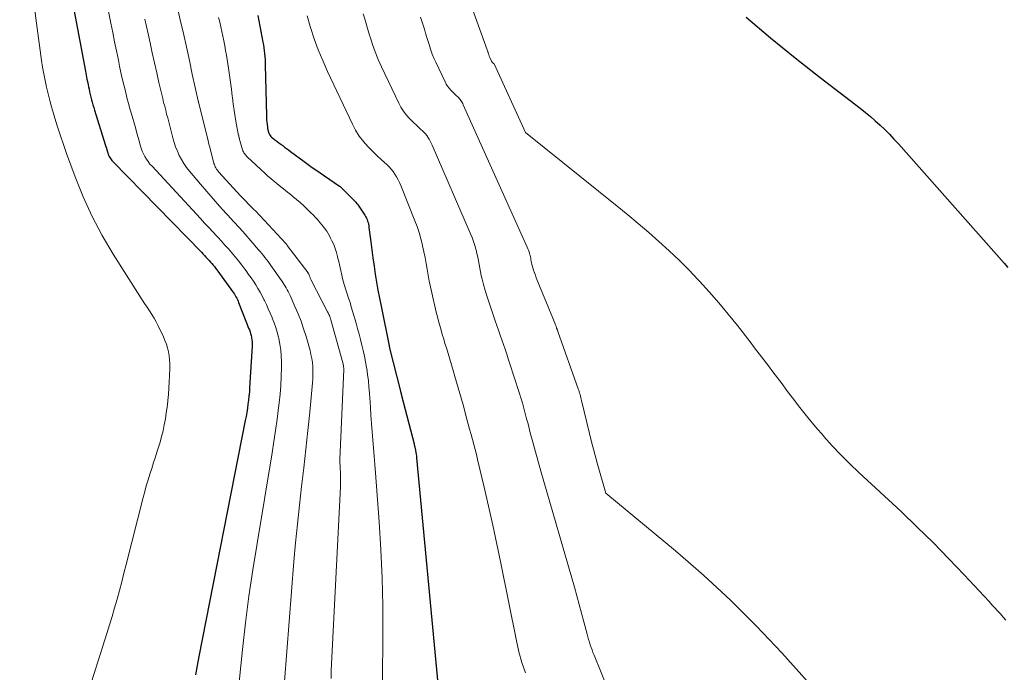
# Model space of a CAD drawing. Units: feet. Extents: x 1181672 to 1186672, y 7061370 to 7068870.
# Drawn here: x 1183482 to 1183582, y 7062088 to 7062154 of the extents above; entities that cross this region are included whole.
import ezdxf

# ---------------------------------------------------------------- set-up
doc = ezdxf.new("R2010")
doc.units = ezdxf.units.FT
doc.header["$MEASUREMENT"] = 0
doc.layers.add('Level 44', color=7, linetype='Continuous', lineweight=0)
doc.layers.add('Level 45', color=7, linetype='Continuous', lineweight=0)

msp = doc.modelspace()

# ---------------------------------------------------------------- linework, layer by layer
at = {"layer": 'Level 44', "color": 32, "linetype": 'Continuous', "lineweight": 30, "flags": 128}
for points, elevation in [([(1183484.38, 7062169.74), (1183488.34, 7062148.7), (1183488.42, 7062148.3), (1183488.49, 7062147.91), (1183488.57, 7062147.51), (1183488.65, 7062147.12), (1183488.7, 7062146.87), (1183488.76, 7062146.6), (1183488.82, 7062146.33), (1183488.89, 7062146.07), (1183488.95, 7062145.8), (1183489.03, 7062145.54), (1183489.1, 7062145.28), (1183489.18, 7062145.01), (1183489.26, 7062144.75), (1183490.36, 7062141.24), (1183490.42, 7062141.06), (1183490.47, 7062140.87), (1183490.53, 7062140.69), (1183490.58, 7062140.51), (1183490.61, 7062140.39), (1183490.65, 7062140.27), (1183490.69, 7062140.15), (1183490.75, 7062140.04), (1183490.81, 7062139.93), (1183490.88, 7062139.82), (1183490.95, 7062139.72), (1183491.03, 7062139.62), (1183491.12, 7062139.53), (1183500.13, 7062130.29), (1183500.29, 7062130.12), (1183500.45, 7062129.96), (1183500.6, 7062129.79), (1183500.76, 7062129.63), (1183500.8, 7062129.58), (1183500.94, 7062129.44), (1183501.07, 7062129.29), (1183501.2, 7062129.14), (1183501.33, 7062128.98), (1183501.45, 7062128.83), (1183501.57, 7062128.67), (1183501.69, 7062128.51), (1183501.81, 7062128.35), (1183503.31, 7062126.3), (1183503.4, 7062126.16), (1183503.49, 7062126.03), (1183503.57, 7062125.89), (1183503.65, 7062125.75), (1183503.73, 7062125.61), (1183503.8, 7062125.47), (1183503.86, 7062125.32), (1183503.92, 7062125.17), (1183504.73, 7062123.11), (1183504.8, 7062122.93), (1183504.87, 7062122.74), (1183504.94, 7062122.56), (1183505.01, 7062122.38), (1183505.08, 7062122.2), (1183505.14, 7062122.01), (1183505.19, 7062121.82), (1183505.23, 7062121.63), (1183505.24, 7062121.59), (1183505.27, 7062121.37), (1183505.29, 7062121.16), (1183505.29, 7062120.94), (1183505.29, 7062120.72), (1183505.04, 7062116.48), (1183505.01, 7062116.07), (1183504.97, 7062115.65), (1183504.92, 7062115.23), (1183504.87, 7062114.82), (1183504.81, 7062114.41), (1183504.74, 7062113.99), (1183504.67, 7062113.58), (1183504.59, 7062113.17), (1183499.86, 7062089.16), (1183499.69, 7062088.23), (1183499.52, 7062087.3)], 2330), ([(1183505.86, 7062154.39), (1183506.39, 7062151.67), (1183506.44, 7062151.38), (1183506.49, 7062151.08), (1183506.53, 7062150.79), (1183506.56, 7062150.5), (1183506.59, 7062150.2), (1183506.61, 7062149.91), (1183506.62, 7062149.61), (1183506.63, 7062149.31), (1183506.74, 7062144.19), (1183506.75, 7062143.96), (1183506.76, 7062143.74), (1183506.78, 7062143.52), (1183506.81, 7062143.3), (1183506.84, 7062143.05), (1183506.86, 7062142.96), (1183506.87, 7062142.86), (1183506.89, 7062142.77), (1183506.91, 7062142.68), (1183506.93, 7062142.59), (1183506.96, 7062142.5), (1183506.99, 7062142.41), (1183507.04, 7062142.33), (1183507.06, 7062142.28), (1183507.13, 7062142.18), (1183507.2, 7062142.08), (1183507.28, 7062142), (1183507.37, 7062141.92), (1183507.61, 7062141.73), (1183507.81, 7062141.58), (1183508, 7062141.43), (1183508.2, 7062141.28), (1183508.4, 7062141.14), (1183508.6, 7062140.99), (1183508.8, 7062140.84), (1183508.99, 7062140.7), (1183509.19, 7062140.55), (1183510.59, 7062139.51), (1183510.86, 7062139.31), (1183511.13, 7062139.12), (1183511.41, 7062138.92), (1183511.68, 7062138.73), (1183514.17, 7062137.01), (1183514.24, 7062136.96), (1183515.84, 7062135.39), (1183515.92, 7062135.29), (1183516.01, 7062135.2), (1183516.09, 7062135.09), (1183516.16, 7062134.99), (1183516.75, 7062134.07), (1183516.84, 7062133.92), (1183516.92, 7062133.77), (1183516.98, 7062133.62), (1183517.04, 7062133.46), (1183517.08, 7062133.3), (1183517.12, 7062133.13), (1183517.15, 7062132.97), (1183517.18, 7062132.8), (1183517.36, 7062131.36), (1183517.47, 7062130.53), (1183517.58, 7062129.71), (1183517.7, 7062128.88), (1183517.82, 7062128.06), (1183517.95, 7062127.24), (1183518.09, 7062126.42), (1183518.25, 7062125.61), (1183518.41, 7062124.79), (1183519.22, 7062120.78), (1183519.23, 7062120.76), (1183519.23, 7062120.74), (1183519.23, 7062120.72), (1183519.24, 7062120.7), (1183519.26, 7062120.62), (1183519.26, 7062120.6), (1183519.27, 7062120.58), (1183519.27, 7062120.56), (1183519.28, 7062120.54), (1183520.38, 7062116.15), (1183520.39, 7062116.09), (1183520.41, 7062116.04), (1183520.42, 7062115.99), (1183520.44, 7062115.94), (1183520.45, 7062115.88), (1183520.46, 7062115.83), (1183520.48, 7062115.78), (1183520.49, 7062115.72), (1183521.76, 7062110.78), (1183521.78, 7062110.73), (1183521.79, 7062110.68), (1183521.8, 7062110.63), (1183521.82, 7062110.57), (1183521.83, 7062110.52), (1183521.84, 7062110.47), (1183521.85, 7062110.42), (1183521.87, 7062110.37), (1183521.92, 7062110.11), (1183521.96, 7062109.92), (1183521.99, 7062109.74), (1183522.01, 7062109.55), (1183522.03, 7062109.37), (1183524.22, 7062086.05)], 2320), ([(1183555.54, 7062154.19), (1183558.02, 7062152.11), (1183560.54, 7062150.08), (1183563.08, 7062148.08), (1183567.15, 7062144.94), (1183567.67, 7062144.52), (1183568.18, 7062144.1), (1183568.68, 7062143.66), (1183569.17, 7062143.22), (1183569.65, 7062142.76), (1183570.12, 7062142.29), (1183570.58, 7062141.8), (1183571.03, 7062141.31), (1183581.79, 7062129.17), (1183582.16, 7062128.73)], 2310)]:
    msp.add_lwpolyline(points, dxfattribs=dict(at, elevation=elevation))
at = {"layer": 'Level 45', "color": 32, "linetype": 'Continuous', "lineweight": 0, "flags": 128}
for points, elevation in [([(1183520.47, 7062175.21), (1183529.2, 7062150.89), (1183529.22, 7062150.82), (1183529.25, 7062150.76), (1183529.27, 7062150.69), (1183529.29, 7062150.63), (1183529.31, 7062150.56), (1183529.33, 7062150.49), (1183529.35, 7062150.43), (1183529.37, 7062150.36), (1183529.39, 7062150.29), (1183529.42, 7062150.22), (1183529.44, 7062150.16), (1183529.47, 7062150.09), (1183529.64, 7062149.73), (1183529.65, 7062149.71), (1183529.66, 7062149.7), (1183529.68, 7062149.68), (1183529.69, 7062149.67), (1183529.76, 7062149.6), (1183529.86, 7062149.5), (1183529.9, 7062149.44), (1183533.1, 7062142.46), (1183542.42, 7062134.97), (1183543.5, 7062134.09), (1183544.57, 7062133.2), (1183545.63, 7062132.3), (1183546.68, 7062131.38), (1183547.71, 7062130.44), (1183548.73, 7062129.48), (1183549.71, 7062128.5), (1183550.68, 7062127.49), (1183550.8, 7062127.36), (1183551.8, 7062126.25), (1183552.78, 7062125.14), (1183553.73, 7062123.99), (1183554.66, 7062122.83), (1183555.94, 7062121.17), (1183556.41, 7062120.56), (1183556.88, 7062119.95), (1183557.35, 7062119.34), (1183557.81, 7062118.73), (1183558.27, 7062118.11), (1183558.74, 7062117.5), (1183559.2, 7062116.89), (1183559.66, 7062116.27), (1183560.25, 7062115.48), (1183561.02, 7062114.48), (1183561.81, 7062113.49), (1183562.61, 7062112.52), (1183563.44, 7062111.57), (1183563.46, 7062111.54), (1183564.31, 7062110.6), (1183565.19, 7062109.67), (1183566.09, 7062108.77), (1183567.01, 7062107.89), (1183571.3, 7062103.9), (1183572.95, 7062102.33), (1183574.57, 7062100.74), (1183576.16, 7062099.11), (1183577.73, 7062097.46), (1183580.26, 7062094.75), (1183580.55, 7062094.43), (1183580.84, 7062094.12), (1183581.12, 7062093.81), (1183581.41, 7062093.49), (1183581.69, 7062093.17), (1183581.97, 7062092.85)], 2312), ([(1183481.65, 7062166.28), (1183483.88, 7062149.79), (1183483.98, 7062149.11), (1183484.1, 7062148.43), (1183484.23, 7062147.75), (1183484.38, 7062147.08), (1183484.54, 7062146.41), (1183484.71, 7062145.74), (1183484.9, 7062145.07), (1183485.09, 7062144.41), (1183485.23, 7062143.93), (1183485.51, 7062143.03), (1183485.8, 7062142.13), (1183486.1, 7062141.24), (1183486.42, 7062140.35), (1183487.29, 7062137.97), (1183488.11, 7062135.93), (1183489.02, 7062133.93), (1183490.05, 7062131.99), (1183491.17, 7062130.09), (1183493.88, 7062125.81), (1183494.12, 7062125.43), (1183494.36, 7062125.06), (1183494.61, 7062124.7), (1183494.86, 7062124.33), (1183495.1, 7062123.96), (1183495.33, 7062123.58), (1183495.54, 7062123.2), (1183495.74, 7062122.8), (1183496.27, 7062121.69), (1183496.43, 7062121.32), (1183496.57, 7062120.94), (1183496.68, 7062120.55), (1183496.78, 7062120.15), (1183496.84, 7062119.75), (1183496.89, 7062119.35), (1183496.91, 7062118.95), (1183496.91, 7062118.54), (1183496.88, 7062117.72), (1183496.85, 7062117.09), (1183496.81, 7062116.45), (1183496.77, 7062115.82), (1183496.71, 7062115.19), (1183496.71, 7062115.15), (1183496.64, 7062114.54), (1183496.56, 7062113.94), (1183496.47, 7062113.33), (1183496.36, 7062112.73), (1183496.23, 7062112.13), (1183496.09, 7062111.54), (1183495.93, 7062110.95), (1183495.75, 7062110.37), (1183495.65, 7062110.05), (1183495.46, 7062109.46), (1183495.27, 7062108.88), (1183495.08, 7062108.29), (1183494.89, 7062107.71), (1183494.71, 7062107.12), (1183494.53, 7062106.53), (1183494.37, 7062105.94), (1183494.21, 7062105.34), (1183492.49, 7062098.52), (1183492.26, 7062097.64), (1183492.03, 7062096.76), (1183491.8, 7062095.88), (1183491.55, 7062095), (1183491.3, 7062094.12), (1183491.05, 7062093.24), (1183490.78, 7062092.37), (1183490.51, 7062091.5), (1183488.27, 7062084.46)], 2332), ([(1183488.51, 7062165.8), (1183490.92, 7062153.6), (1183491.11, 7062152.66), (1183491.3, 7062151.71), (1183491.49, 7062150.77), (1183491.69, 7062149.83), (1183491.81, 7062149.23), (1183491.95, 7062148.59), (1183492.09, 7062147.95), (1183492.24, 7062147.31), (1183492.4, 7062146.67), (1183492.56, 7062146.04), (1183492.73, 7062145.41), (1183492.9, 7062144.77), (1183493.08, 7062144.14), (1183493.32, 7062143.32), (1183493.45, 7062142.86), (1183493.58, 7062142.41), (1183493.7, 7062141.95), (1183493.83, 7062141.49), (1183493.91, 7062141.17), (1183494, 7062140.87), (1183494.11, 7062140.58), (1183494.24, 7062140.3), (1183494.38, 7062140.03), (1183494.54, 7062139.76), (1183494.71, 7062139.51), (1183494.9, 7062139.26), (1183495.11, 7062139.03), (1183500.05, 7062133.71), (1183500.46, 7062133.26), (1183500.88, 7062132.81), (1183501.29, 7062132.37), (1183501.71, 7062131.92), (1183501.82, 7062131.81), (1183502.17, 7062131.42), (1183502.53, 7062131.02), (1183502.88, 7062130.62), (1183503.22, 7062130.22), (1183503.56, 7062129.81), (1183503.9, 7062129.4), (1183504.23, 7062128.98), (1183504.55, 7062128.57), (1183504.69, 7062128.39), (1183504.94, 7062128.04), (1183505.19, 7062127.69), (1183505.43, 7062127.33), (1183505.67, 7062126.97), (1183505.89, 7062126.6), (1183506.1, 7062126.23), (1183506.3, 7062125.85), (1183506.5, 7062125.47), (1183506.54, 7062125.39), (1183506.74, 7062124.96), (1183506.94, 7062124.53), (1183507.13, 7062124.1), (1183507.32, 7062123.66), (1183507.34, 7062123.59), (1183507.53, 7062123.12), (1183507.7, 7062122.64), (1183507.84, 7062122.15), (1183507.97, 7062121.66), (1183508.01, 7062121.5), (1183508.12, 7062120.92), (1183508.21, 7062120.34), (1183508.25, 7062119.76), (1183508.27, 7062119.17), (1183508.27, 7062118.55), (1183508.25, 7062117.64), (1183508.21, 7062116.74), (1183508.14, 7062115.85), (1183508.05, 7062114.95), (1183507.99, 7062114.45), (1183507.84, 7062113.3), (1183507.68, 7062112.16), (1183507.51, 7062111.02), (1183507.33, 7062109.88), (1183505.79, 7062100.67), (1183505.37, 7062097.98), (1183504.97, 7062095.28), (1183504.63, 7062092.58), (1183504.32, 7062089.87), (1183503.83, 7062085.21)], 2328), ([(1183497.09, 7062157.93), (1183497.99, 7062153.93), (1183498.3, 7062152.55), (1183498.61, 7062151.17), (1183498.91, 7062149.8), (1183499.21, 7062148.42), (1183499.81, 7062145.7), (1183499.81, 7062145.68), (1183499.82, 7062145.66), (1183499.82, 7062145.64), (1183499.83, 7062145.62), (1183499.85, 7062145.54), (1183499.85, 7062145.52), (1183499.85, 7062145.5), (1183499.86, 7062145.48), (1183499.86, 7062145.46), (1183500.75, 7062141.88), (1183500.81, 7062141.65), (1183500.87, 7062141.42), (1183500.92, 7062141.19), (1183500.98, 7062140.97), (1183501.41, 7062139.33), (1183501.45, 7062139.21), (1183501.49, 7062139.09), (1183501.55, 7062138.97), (1183501.61, 7062138.86), (1183501.68, 7062138.75), (1183501.76, 7062138.65), (1183501.84, 7062138.55), (1183501.92, 7062138.45), (1183504.12, 7062136.01), (1183505.47, 7062134.64), (1183505.55, 7062134.57), (1183505.64, 7062134.49), (1183508.71, 7062131.18), (1183508.81, 7062131.07), (1183508.87, 7062130.99), (1183510.98, 7062128.18), (1183511.01, 7062128.14), (1183511.04, 7062128.09), (1183511.06, 7062128.05), (1183511.09, 7062128), (1183511.1, 7062127.95), (1183511.12, 7062127.9), (1183511.14, 7062127.85), (1183511.16, 7062127.8), (1183511.16, 7062127.77), (1183511.19, 7062127.71), (1183511.21, 7062127.65), (1183511.24, 7062127.59), (1183511.26, 7062127.53), (1183512.97, 7062124.24), (1183513.02, 7062124.14), (1183513.07, 7062124.04), (1183513.11, 7062123.94), (1183513.15, 7062123.84), (1183513.19, 7062123.74), (1183513.23, 7062123.63), (1183513.26, 7062123.53), (1183513.29, 7062123.42), (1183514.53, 7062119.03), (1183514.55, 7062118.95), (1183514.57, 7062118.86), (1183514.58, 7062118.78), (1183514.6, 7062118.7), (1183514.6, 7062118.61), (1183514.61, 7062118.53), (1183514.61, 7062118.45), (1183514.61, 7062118.36), (1183514.23, 7062109.2), (1183514.23, 7062109.09), (1183514.23, 7062108.98), (1183514.23, 7062108.87), (1183514.23, 7062108.76), (1183514.24, 7062108.65), (1183514.24, 7062108.54), (1183514.24, 7062108.43), (1183514.25, 7062108.32), (1183514.27, 7062107.83), (1183514.28, 7062107.48), (1183514.29, 7062107.13), (1183514.28, 7062106.78), (1183514.27, 7062106.42), (1183513.35, 7062087.72), (1183513.32, 7062086.91)], 2324), ([(1183510.88, 7062154.35), (1183511.21, 7062153.25), (1183511.24, 7062153.15), (1183511.61, 7062152.01), (1183512.01, 7062150.89), (1183512.47, 7062149.78), (1183512.95, 7062148.69), (1183515.5, 7062143.31), (1183515.82, 7062142.7), (1183516.19, 7062142.11), (1183516.61, 7062141.57), (1183517.07, 7062141.05), (1183517.38, 7062140.74), (1183517.72, 7062140.4), (1183518.06, 7062140.06), (1183518.41, 7062139.74), (1183518.76, 7062139.41), (1183519, 7062139.21), (1183519.23, 7062138.98), (1183519.44, 7062138.75), (1183519.64, 7062138.5), (1183519.82, 7062138.23), (1183519.99, 7062137.95), (1183520.14, 7062137.67), (1183520.28, 7062137.38), (1183520.41, 7062137.08), (1183521.85, 7062133.5), (1183522.07, 7062132.89), (1183522.28, 7062132.28), (1183522.46, 7062131.65), (1183522.62, 7062131.02), (1183522.64, 7062130.93), (1183522.77, 7062130.34), (1183522.89, 7062129.74), (1183523, 7062129.15), (1183523.1, 7062128.55), (1183523.2, 7062127.95), (1183523.31, 7062127.36), (1183523.43, 7062126.76), (1183523.56, 7062126.17), (1183524.03, 7062124.19), (1183524.14, 7062123.73), (1183524.25, 7062123.27), (1183524.38, 7062122.82), (1183524.51, 7062122.36), (1183524.64, 7062121.91), (1183524.78, 7062121.46), (1183524.91, 7062121.01), (1183525.05, 7062120.55), (1183525.4, 7062119.4), (1183525.57, 7062118.82), (1183525.75, 7062118.24), (1183525.92, 7062117.66), (1183526.09, 7062117.08), (1183526.26, 7062116.5), (1183526.43, 7062115.92), (1183526.59, 7062115.33), (1183526.75, 7062114.75), (1183527.14, 7062113.3), (1183527.28, 7062112.79), (1183527.42, 7062112.28), (1183527.56, 7062111.76), (1183527.7, 7062111.25), (1183527.84, 7062110.74), (1183527.97, 7062110.22), (1183528.1, 7062109.71), (1183528.22, 7062109.19), (1183528.89, 7062106.38), (1183529.34, 7062104.45), (1183529.78, 7062102.52), (1183530.19, 7062100.59), (1183530.59, 7062098.65), (1183532.17, 7062090.74), (1183532.42, 7062089.64), (1183532.72, 7062088.56), (1183533.09, 7062087.5)], 2318), ([(1183516.58, 7062154.55), (1183516.81, 7062153.8), (1183517.04, 7062153.04), (1183517.27, 7062152.28), (1183517.29, 7062152.22), (1183517.54, 7062151.44), (1183517.82, 7062150.67), (1183518.13, 7062149.91), (1183518.46, 7062149.16), (1183520.21, 7062145.46), (1183520.43, 7062145.04), (1183520.68, 7062144.64), (1183520.97, 7062144.27), (1183521.29, 7062143.91), (1183521.5, 7062143.7), (1183521.73, 7062143.46), (1183521.97, 7062143.24), (1183522.21, 7062143.01), (1183522.45, 7062142.79), (1183522.61, 7062142.65), (1183522.77, 7062142.49), (1183522.92, 7062142.33), (1183523.05, 7062142.16), (1183523.18, 7062141.98), (1183523.29, 7062141.79), (1183523.4, 7062141.59), (1183523.5, 7062141.4), (1183523.59, 7062141.19), (1183527.5, 7062132.16), (1183527.66, 7062131.78), (1183527.8, 7062131.39), (1183527.93, 7062130.99), (1183528.05, 7062130.59), (1183528.07, 7062130.52), (1183528.16, 7062130.16), (1183528.24, 7062129.79), (1183528.31, 7062129.41), (1183528.38, 7062129.04), (1183528.44, 7062128.66), (1183528.51, 7062128.29), (1183528.6, 7062127.92), (1183528.69, 7062127.55), (1183528.83, 7062127.02), (1183529, 7062126.39), (1183529.19, 7062125.76), (1183529.39, 7062125.14), (1183529.6, 7062124.52), (1183530.02, 7062123.31), (1183530.19, 7062122.83), (1183530.36, 7062122.35), (1183530.53, 7062121.86), (1183530.7, 7062121.38), (1183530.86, 7062120.9), (1183531.03, 7062120.42), (1183531.19, 7062119.93), (1183531.35, 7062119.45), (1183532.13, 7062117.06), (1183532.3, 7062116.53), (1183532.47, 7062116.01), (1183532.62, 7062115.48), (1183532.78, 7062114.95), (1183532.92, 7062114.42), (1183533.07, 7062113.88), (1183533.21, 7062113.35), (1183533.36, 7062112.82), (1183533.59, 7062111.93), (1183533.86, 7062110.95), (1183534.12, 7062109.98), (1183534.4, 7062109), (1183534.67, 7062108.03), (1183538.07, 7062096.22), (1183538.33, 7062095.33), (1183538.57, 7062094.44), (1183538.81, 7062093.56), (1183539.05, 7062092.67), (1183539.37, 7062091.43), (1183539.44, 7062091.16), (1183539.52, 7062090.89), (1183539.6, 7062090.62), (1183539.68, 7062090.36), (1183539.77, 7062090.09), (1183539.87, 7062089.83), (1183539.96, 7062089.57), (1183540.07, 7062089.31), (1183542.22, 7062083.99)], 2316), ([(1183494.39, 7062154.01), (1183494.71, 7062152.52), (1183494.91, 7062151.59), (1183495.13, 7062150.57), (1183495.36, 7062149.56), (1183495.59, 7062148.55), (1183495.82, 7062147.55), (1183496.1, 7062146.33), (1183496.2, 7062145.93), (1183496.29, 7062145.53), (1183496.4, 7062145.14), (1183496.5, 7062144.74), (1183496.6, 7062144.34), (1183496.71, 7062143.95), (1183496.81, 7062143.55), (1183496.91, 7062143.15), (1183497.23, 7062141.92), (1183497.36, 7062141.46), (1183497.51, 7062141.01), (1183497.69, 7062140.57), (1183497.88, 7062140.13), (1183498.11, 7062139.71), (1183498.35, 7062139.3), (1183498.62, 7062138.91), (1183498.91, 7062138.54), (1183500.03, 7062137.22), (1183500.67, 7062136.46), (1183501.32, 7062135.71), (1183501.99, 7062134.97), (1183502.66, 7062134.23), (1183502.83, 7062134.05), (1183503.41, 7062133.41), (1183504, 7062132.76), (1183504.57, 7062132.11), (1183505.15, 7062131.46), (1183505.95, 7062130.54), (1183506.12, 7062130.35), (1183506.28, 7062130.15), (1183506.44, 7062129.96), (1183506.6, 7062129.76), (1183506.76, 7062129.56), (1183506.91, 7062129.36), (1183507.06, 7062129.15), (1183507.21, 7062128.94), (1183508.29, 7062127.4), (1183508.41, 7062127.22), (1183508.53, 7062127.04), (1183508.64, 7062126.85), (1183508.76, 7062126.66), (1183508.86, 7062126.47), (1183508.96, 7062126.28), (1183509.06, 7062126.08), (1183509.15, 7062125.88), (1183509.65, 7062124.78), (1183509.97, 7062124.03), (1183510.27, 7062123.27), (1183510.53, 7062122.49), (1183510.78, 7062121.71), (1183511.18, 7062120.3), (1183511.28, 7062119.9), (1183511.37, 7062119.49), (1183511.42, 7062119.08), (1183511.46, 7062118.66), (1183511.48, 7062118.24), (1183511.48, 7062117.83), (1183511.47, 7062117.41), (1183511.44, 7062116.99), (1183511.15, 7062114.03), (1183510.96, 7062112.14), (1183510.77, 7062110.24), (1183510.55, 7062108.35), (1183510.33, 7062106.46), (1183510.32, 7062106.44), (1183510.1, 7062104.54), (1183509.9, 7062102.63), (1183509.72, 7062100.73), (1183509.55, 7062098.82), (1183508.58, 7062086.63)], 2326), ([(1183501.88, 7062154.16), (1183502, 7062153.68), (1183502.11, 7062153.21), (1183502.22, 7062152.73), (1183502.32, 7062152.26), (1183502.42, 7062151.78), (1183502.52, 7062151.3), (1183502.6, 7062150.82), (1183502.68, 7062150.34), (1183502.88, 7062149.01), (1183502.99, 7062148.3), (1183503.09, 7062147.58), (1183503.18, 7062146.87), (1183503.27, 7062146.15), (1183503.28, 7062146.03), (1183503.36, 7062145.38), (1183503.45, 7062144.72), (1183503.56, 7062144.07), (1183503.68, 7062143.42), (1183503.92, 7062142.17), (1183503.93, 7062142.15), (1183503.93, 7062142.13), (1183503.93, 7062142.11), (1183503.94, 7062142.09), (1183503.95, 7062142), (1183503.96, 7062141.98), (1183503.96, 7062141.96), (1183503.97, 7062141.93), (1183503.98, 7062141.91), (1183504.32, 7062140.71), (1183504.36, 7062140.61), (1183504.4, 7062140.51), (1183504.45, 7062140.41), (1183504.51, 7062140.32), (1183504.57, 7062140.23), (1183504.64, 7062140.15), (1183504.72, 7062140.07), (1183504.79, 7062139.99), (1183506.61, 7062138.3), (1183506.89, 7062138.04), (1183507.18, 7062137.79), (1183507.47, 7062137.55), (1183507.76, 7062137.31), (1183508.05, 7062137.07), (1183508.35, 7062136.83), (1183508.65, 7062136.6), (1183508.94, 7062136.36), (1183509.09, 7062136.25), (1183509.45, 7062135.96), (1183509.82, 7062135.66), (1183510.17, 7062135.35), (1183510.51, 7062135.03), (1183511.03, 7062134.55), (1183511.27, 7062134.31), (1183511.51, 7062134.08), (1183511.74, 7062133.83), (1183511.96, 7062133.58), (1183512.05, 7062133.48), (1183512.23, 7062133.28), (1183512.4, 7062133.07), (1183512.57, 7062132.86), (1183512.73, 7062132.64), (1183512.88, 7062132.42), (1183513.02, 7062132.2), (1183513.15, 7062131.96), (1183513.28, 7062131.73), (1183513.41, 7062131.45), (1183513.59, 7062131.06), (1183513.74, 7062130.67), (1183513.87, 7062130.27), (1183513.97, 7062129.86), (1183513.99, 7062129.78), (1183514.1, 7062129.33), (1183514.2, 7062128.87), (1183514.31, 7062128.42), (1183514.42, 7062127.97), (1183514.46, 7062127.8), (1183514.57, 7062127.35), (1183514.69, 7062126.91), (1183514.82, 7062126.48), (1183514.97, 7062126.04), (1183515.11, 7062125.61), (1183515.25, 7062125.17), (1183515.38, 7062124.73), (1183515.51, 7062124.29), (1183515.86, 7062123.08), (1183516.01, 7062122.52), (1183516.17, 7062121.96), (1183516.32, 7062121.4), (1183516.46, 7062120.84), (1183516.6, 7062120.28), (1183516.72, 7062119.71), (1183516.83, 7062119.14), (1183516.93, 7062118.57), (1183516.95, 7062118.47), (1183517.04, 7062117.84), (1183517.12, 7062117.22), (1183517.18, 7062116.59), (1183517.23, 7062115.96), (1183517.32, 7062114.52), (1183517.38, 7062113.69), (1183517.44, 7062112.85), (1183517.5, 7062112.02), (1183517.57, 7062111.19), (1183517.65, 7062110.36), (1183517.72, 7062109.52), (1183517.79, 7062108.69), (1183517.85, 7062107.86), (1183518.22, 7062102.85), (1183518.4, 7062100.01), (1183518.53, 7062097.17), (1183518.59, 7062094.33), (1183518.6, 7062091.48), (1183518.55, 7062086.59)], 2322), ([(1183522.42, 7062154.2), (1183522.55, 7062153.79), (1183522.69, 7062153.38), (1183522.82, 7062152.97), (1183522.94, 7062152.56), (1183523.07, 7062152.14), (1183523.2, 7062151.73), (1183523.32, 7062151.32), (1183523.33, 7062151.29), (1183523.47, 7062150.86), (1183523.62, 7062150.44), (1183523.79, 7062150.03), (1183523.97, 7062149.62), (1183524.92, 7062147.62), (1183525.04, 7062147.39), (1183525.18, 7062147.17), (1183525.33, 7062146.97), (1183525.5, 7062146.77), (1183525.62, 7062146.66), (1183525.74, 7062146.53), (1183525.87, 7062146.41), (1183526, 7062146.28), (1183526.13, 7062146.16), (1183526.22, 7062146.09), (1183526.31, 7062146), (1183526.39, 7062145.91), (1183526.46, 7062145.82), (1183526.53, 7062145.72), (1183526.59, 7062145.62), (1183526.65, 7062145.51), (1183526.71, 7062145.41), (1183526.76, 7062145.3), (1183533.28, 7062130.8), (1183533.35, 7062130.65), (1183533.41, 7062130.49), (1183533.46, 7062130.32), (1183533.52, 7062130.16), (1183533.52, 7062130.13), (1183533.56, 7062129.98), (1183533.6, 7062129.83), (1183533.63, 7062129.68), (1183533.66, 7062129.52), (1183533.68, 7062129.37), (1183533.71, 7062129.22), (1183533.75, 7062129.07), (1183533.79, 7062128.92), (1183533.85, 7062128.71), (1183533.93, 7062128.45), (1183534.02, 7062128.2), (1183534.11, 7062127.95), (1183534.2, 7062127.7), (1183535.88, 7062123.58), (1183535.95, 7062123.41), (1183536.02, 7062123.24), (1183536.08, 7062123.08), (1183536.15, 7062122.91), (1183536.21, 7062122.75), (1183536.27, 7062122.58), (1183536.34, 7062122.41), (1183536.4, 7062122.24), (1183538.46, 7062116.4), (1183538.51, 7062116.25), (1183538.56, 7062116.1), (1183538.61, 7062115.95), (1183538.65, 7062115.8), (1183538.69, 7062115.65), (1183538.73, 7062115.49), (1183538.77, 7062115.34), (1183538.81, 7062115.19), (1183539.89, 7062110.74), (1183540.01, 7062110.24), (1183540.14, 7062109.73), (1183540.28, 7062109.23), (1183540.42, 7062108.74), (1183541.27, 7062105.79), (1183548.36, 7062099.9), (1183551.19, 7062097.44), (1183553.95, 7062094.9), (1183556.6, 7062092.25), (1183559.17, 7062089.52), (1183563.26, 7062085)], 2314)]:
    msp.add_lwpolyline(points, dxfattribs=dict(at, elevation=elevation))

doc.saveas('drawing.dxf')
